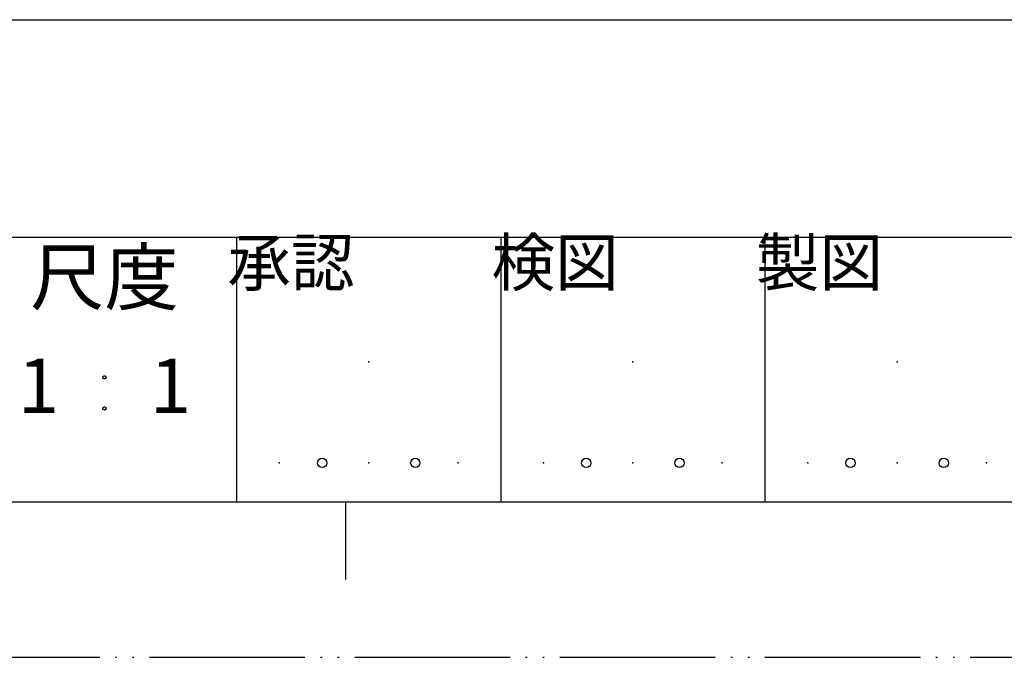
# Model space of a CAD drawing. Units: millimetres. Extents: x 0 to 210, y 0 to 297.
# Drawn here: x 84 to 147, y 0 to 41 of the extents above; entities that cross this region are included whole.
import ezdxf

# ---------------------------------------------------------------- set-up
doc = ezdxf.new("R2010")
doc.units = ezdxf.units.MM
doc.linetypes.add('DOT_CENTER', pattern=[14, 12, -1, 0, -1])
doc.linetypes.add('PHANTOM', pattern=[13, 10, -1, 0, -1, 0, -1])
doc.layers.add('1', color=7, linetype='Continuous')
doc.styles.add('CONVERTER_11', font='MS Mincho.ttf', dxfattribs={"width": 0.89})
doc.styles.add('CONVERTER_12', font='txt.shx', dxfattribs={"width": 0.9})

# ---------------------------------------------------------------- blocks, each defined once
blk = doc.blocks.new('開示A4')
at = {"layer": '1', "color": 7, "linetype": 'Continuous'}
for p, q in [((25, 41), (200, 41)), ((200, 27), (25, 27)), ((25, 10), (105, 10)), ((105, 10), (200, 10))]:
    blk.add_line(p, q, dxfattribs=at)
at = {"layer": '1', "color": 2, "linetype": 'Continuous'}
for p, q in [((98, 27), (98, 10)), ((115, 27), (115, 10)), ((132, 27), (132, 10)), ((105, 10), (105, 5))]:
    blk.add_line(p, q, dxfattribs=at)
at = {"layer": '1', "color": 4, "linetype": 'PHANTOM'}
blk.add_line((0, 0), (210, 0), dxfattribs=at)
at = {"layer": '1', "color": 7, "linetype": 'DOT_CENTER'}
for centre in [(89.5, 18), (89.5, 16)]:
    blk.add_circle(centre, 0.1, dxfattribs=at)
at = {"layer": '1', "color": 7, "linetype": 'Continuous'}
for centre in [(103.5, 12.5), (109.5, 12.5), (120.5, 12.5), (126.5, 12.5), (137.5, 12.5), (143.5, 12.5)]:
    blk.add_circle(centre, 0.3, dxfattribs=at)
at = {"layer": '1', "color": 4}
for p in [(106.5, 19), (123.5, 19), (140.5, 19), (85.25, 17), (93.75, 17), (100.75, 12.5), (106.5, 12.5), (112.25, 12.5), (117.75, 12.5), (123.5, 12.5), (129.25, 12.5), (134.75, 12.5), (140.5, 12.5), (146.25, 12.5)]:
    blk.add_point(p, dxfattribs=at)
at = {"layer": '1', "color": 2, "attachment_point": 5, "style": 'CONVERTER_11'}
for s, insert, char_height, line_spacing_factor in [('検図', (118.5, 25), 3, 0.590909), ('製図', (135.5, 25), 3, 0.590909), ('尺度', (89.5, 24), 3.5, 0.545455), ('承認', (101.5, 25), 3, 0.590909)]:
    blk.add_mtext(s, dxfattribs=dict(at, insert=insert, char_height=char_height, line_spacing_factor=line_spacing_factor))

msp = doc.modelspace()

# ---------------------------------------------------------------- block references
at = {"layer": '1'}
msp.add_blockref('開示A4', (0, 0), dxfattribs=at)

# ---------------------------------------------------------------- texts
at = {"layer": '1', "color": 7, "char_height": 3.5, "attachment_point": 5, "line_spacing_factor": 0.720288, "style": 'CONVERTER_12'}
for insert in [(85.25, 17), (93.75, 17)]:
    msp.add_mtext('1', dxfattribs=dict(at, insert=insert))

doc.saveas('drawing.dxf')
